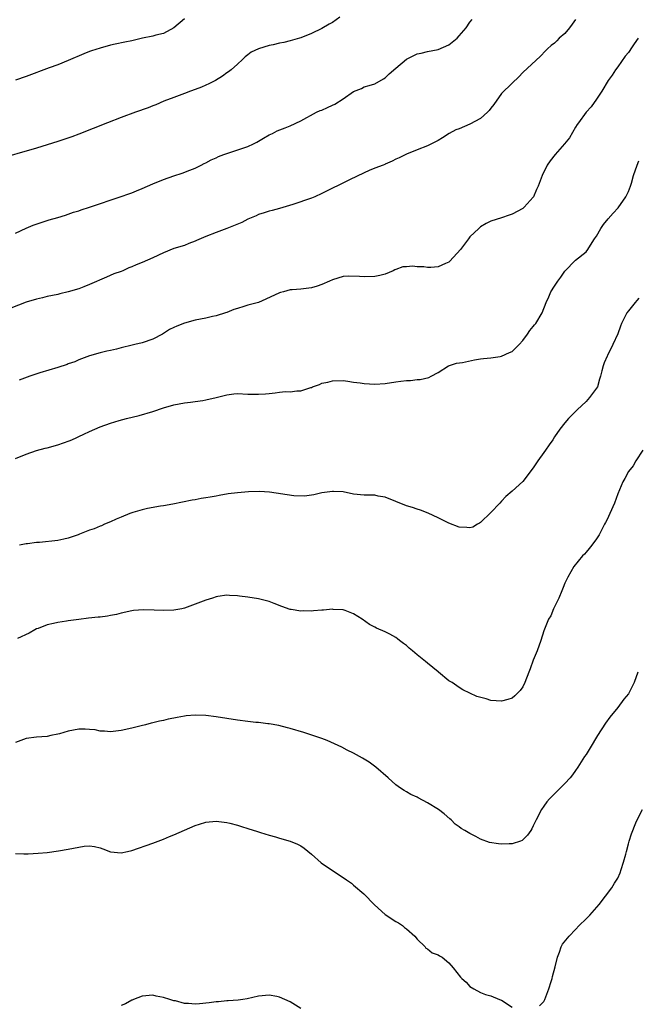
# Model space of a CAD drawing. Units: inches. Extents: x 2497331 to 2499000, y 1479000 to 1482000.
# Drawn here: x 2497944 to 2498061, y 1479632 to 1479819 of the extents above; entities that cross this region are included whole.
import ezdxf

# ---------------------------------------------------------------- set-up
doc = ezdxf.new("R2010")
doc.units = ezdxf.units.IN
doc.header["$MEASUREMENT"] = 0
doc.layers.add('LD24961479_10ft', color=53, linetype='Continuous')

msp = doc.modelspace()

# ---------------------------------------------------------------- linework, layer by layer
at = {"layer": 'LD24961479_10ft'}
for points, elevation in [([(2498004.39, 1479819), (2498003, 1479818.01), (2498002.35, 1479817.65), (2498001, 1479816.88), (2497999, 1479815.91), (2497997, 1479815.09), (2497996.74, 1479815), (2497995, 1479814.5), (2497993.81, 1479814.19), (2497993, 1479814.06), (2497991.78, 1479813.78), (2497991, 1479813.62), (2497988.99, 1479813.01), (2497987.63, 1479812.37), (2497987, 1479811.85), (2497986.5, 1479811.5), (2497985.97, 1479811), (2497985, 1479810.13), (2497983.82, 1479809), (2497983.34, 1479808.66), (2497983, 1479808.45), (2497982.17, 1479807.83), (2497980.86, 1479807), (2497979.62, 1479806.38), (2497979, 1479806.1), (2497978.22, 1479805.78), (2497977, 1479805.29), (2497976.15, 1479805), (2497975, 1479804.53), (2497973, 1479803.8), (2497971.07, 1479803.07), (2497969.58, 1479802.42), (2497969, 1479802.2), (2497968.14, 1479801.86), (2497965.72, 1479801), (2497963, 1479800), (2497960.41, 1479799), (2497955, 1479796.86), (2497953.65, 1479796.35), (2497952.18, 1479795.82), (2497951, 1479795.43), (2497949, 1479794.81), (2497947, 1479794.22), (2497939, 1479791.95)], 8660), ([(2498049, 1479818.59), (2498048.35, 1479817.65), (2498047.87, 1479817), (2498047, 1479815.92), (2498045.91, 1479815), (2498045.46, 1479814.54), (2498045, 1479814.11), (2498044.39, 1479813.61), (2498043.68, 1479813), (2498043.34, 1479812.66), (2498042.38, 1479811.62), (2498039, 1479808.5), (2498038.28, 1479807.72), (2498037, 1479806.51), (2498035, 1479804.52), (2498033.53, 1479802.47), (2498033, 1479801.79), (2498032.68, 1479801.32), (2498032.37, 1479801), (2498031, 1479799.82), (2498029, 1479798.77), (2498027, 1479797.88), (2498026.36, 1479797.64), (2498025.1, 1479797), (2498023.85, 1479796.15), (2498023, 1479795.62), (2498021.73, 1479795), (2498021, 1479794.65), (2498019, 1479793.9), (2498017, 1479793.09), (2498015.61, 1479792.39), (2498015, 1479792.11), (2498014.28, 1479791.72), (2498013, 1479791.18), (2498012.88, 1479791.12), (2498012.6, 1479791), (2498011, 1479790.39), (2498009.96, 1479789.96), (2498009, 1479789.53), (2498006.19, 1479788.19), (2498001, 1479785.62), (2497999.68, 1479785), (2497999, 1479784.72), (2497995.52, 1479783.52), (2497993, 1479782.76), (2497991.59, 1479782.41), (2497991, 1479782.25), (2497990.06, 1479781.94), (2497989, 1479781.62), (2497988.58, 1479781.41), (2497987, 1479780.75), (2497985.86, 1479780.14), (2497983.02, 1479779), (2497981, 1479778.24), (2497979, 1479777.46), (2497977.27, 1479776.73), (2497977, 1479776.6), (2497975.84, 1479776.16), (2497975, 1479775.8), (2497973, 1479775.17), (2497971, 1479774.41), (2497969, 1479773.46), (2497967, 1479772.55), (2497965.87, 1479772.13), (2497965, 1479771.71), (2497964.48, 1479771.52), (2497963.33, 1479771), (2497963, 1479770.87), (2497961.62, 1479770.38), (2497960.2, 1479769.8), (2497957, 1479768.4), (2497955.95, 1479767.95), (2497955, 1479767.59), (2497953, 1479766.97), (2497951.38, 1479766.62), (2497951, 1479766.52), (2497949, 1479766.1), (2497948.12, 1479765.88), (2497947, 1479765.63), (2497945, 1479765.04), (2497942.12, 1479763.88)], 8640), ([(2497975, 1479818.69), (2497973, 1479816.96), (2497971, 1479815.91), (2497969.59, 1479815.59), (2497969, 1479815.42), (2497967.01, 1479815.01), (2497965, 1479814.55), (2497963.7, 1479814.3), (2497961.87, 1479813.86), (2497961, 1479813.68), (2497959, 1479813.14), (2497957.37, 1479812.63), (2497957, 1479812.49), (2497955.93, 1479812.07), (2497953, 1479810.79), (2497951, 1479809.99), (2497949.38, 1479809.38), (2497945, 1479807.77), (2497943, 1479807.07)], 8670), ([(2497943, 1479778.11), (2497945, 1479779.06), (2497946.37, 1479779.62), (2497947.85, 1479780.15), (2497949, 1479780.49), (2497949.38, 1479780.62), (2497951, 1479781.08), (2497952.46, 1479781.54), (2497953, 1479781.7), (2497953.95, 1479782.05), (2497955, 1479782.36), (2497955.46, 1479782.54), (2497957, 1479783), (2497963, 1479785.03), (2497964.44, 1479785.56), (2497965, 1479785.75), (2497965.88, 1479786.12), (2497967, 1479786.57), (2497969, 1479787.45), (2497971, 1479788.27), (2497972.96, 1479788.96), (2497974.56, 1479789.44), (2497975.99, 1479790.01), (2497977, 1479790.43), (2497978.16, 1479791), (2497978.71, 1479791.29), (2497979, 1479791.43), (2497980.02, 1479791.98), (2497981, 1479792.39), (2497981.41, 1479792.59), (2497982.43, 1479793), (2497983, 1479793.22), (2497987, 1479794.51), (2497988.06, 1479795), (2497988.68, 1479795.32), (2497989.92, 1479796.08), (2497991, 1479796.7), (2497991.65, 1479797), (2497992.53, 1479797.47), (2497994.05, 1479798.05), (2497995, 1479798.44), (2497997, 1479799.39), (2497999.97, 1479801), (2498000.67, 1479801.33), (2498001, 1479801.41), (2498002.07, 1479801.93), (2498003, 1479802.31), (2498003.46, 1479802.54), (2498005, 1479803.55), (2498007, 1479804.9), (2498008.49, 1479805.51), (2498009, 1479805.81), (2498009.96, 1479806.04), (2498011, 1479806.41), (2498012.68, 1479807.32), (2498013, 1479807.52), (2498013.75, 1479808.25), (2498015, 1479809.37), (2498017, 1479811.06), (2498019, 1479812.03), (2498019.81, 1479812.19), (2498021, 1479812.5), (2498023, 1479812.88), (2498025, 1479813.76), (2498026.61, 1479815), (2498027, 1479815.44), (2498028.28, 1479817), (2498029, 1479818.06), (2498029.41, 1479818.59)], 8650), ([(2498060.83, 1479815), (2498060.07, 1479813.93), (2498059.49, 1479813), (2498059.28, 1479812.72), (2498059, 1479812.3), (2498058.4, 1479811.6), (2498057, 1479809.63), (2498056.57, 1479809), (2498055.95, 1479808.05), (2498055.2, 1479807), (2498054, 1479805), (2498053, 1479803.45), (2498051.96, 1479802.04), (2498051, 1479800.99), (2498049.55, 1479799), (2498049.34, 1479798.66), (2498049, 1479798.18), (2498047.85, 1479796.15), (2498046.89, 1479795), (2498045.13, 1479793), (2498044.23, 1479791.77), (2498043.64, 1479791), (2498042.71, 1479789), (2498041.94, 1479787), (2498041.64, 1479786.36), (2498041.04, 1479785), (2498041, 1479784.93), (2498039.25, 1479783), (2498039, 1479782.78), (2498037, 1479781.72), (2498036.46, 1479781.54), (2498035, 1479781.02), (2498033, 1479780.35), (2498032.07, 1479779.93), (2498031, 1479779.33), (2498030.68, 1479779), (2498029, 1479777.4), (2498028.74, 1479777), (2498027.22, 1479775), (2498025.22, 1479772.78), (2498025, 1479772.64), (2498024.37, 1479772.37), (2498023, 1479771.71), (2498021.62, 1479771.62), (2498021, 1479771.59), (2498020.3, 1479771.7), (2498019, 1479771.76), (2498018.15, 1479771.85), (2498017, 1479771.74), (2498016.3, 1479771.7), (2498015, 1479771.22), (2498014.83, 1479771.17), (2498014.49, 1479771), (2498013, 1479770.35), (2498011.94, 1479770.06), (2498011, 1479769.88), (2498009, 1479769.82), (2498008.09, 1479769.91), (2498006.05, 1479769.95), (2498005, 1479769.89), (2498003, 1479769.29), (2498002.41, 1479769), (2498001, 1479768.37), (2498000.09, 1479768.09), (2497999, 1479767.73), (2497997, 1479767.49), (2497995.36, 1479767.36), (2497995, 1479767.35), (2497993.75, 1479767), (2497993.15, 1479766.85), (2497993, 1479766.81), (2497990.4, 1479765.6), (2497989.02, 1479765), (2497987, 1479764.48), (2497986.22, 1479764.22), (2497985, 1479763.87), (2497984.35, 1479763.65), (2497983, 1479763.09), (2497982.75, 1479763), (2497981, 1479762.44), (2497980.3, 1479762.3), (2497979, 1479762), (2497977, 1479761.62), (2497975, 1479761.08), (2497973.51, 1479760.49), (2497973, 1479760.26), (2497972.16, 1479759.84), (2497970.85, 1479759), (2497969, 1479758.02), (2497967, 1479757.34), (2497965.58, 1479757), (2497965.1, 1479756.9), (2497963, 1479756.39), (2497962.13, 1479756.13), (2497961, 1479755.87), (2497960.27, 1479755.73), (2497959, 1479755.43), (2497957, 1479754.89), (2497955, 1479754.13), (2497954.24, 1479753.76), (2497953, 1479753.36), (2497952.75, 1479753.25), (2497951, 1479752.68), (2497947.63, 1479751.63), (2497945.69, 1479751), (2497943.7, 1479750.3)], 8630), ([(2497943, 1479735.46), (2497945, 1479736.26), (2497947, 1479736.93), (2497948.62, 1479737.38), (2497949, 1479737.46), (2497951, 1479738.03), (2497953.19, 1479738.81), (2497953.65, 1479739), (2497954.59, 1479739.41), (2497955, 1479739.63), (2497955.96, 1479740.04), (2497957, 1479740.58), (2497959, 1479741.42), (2497961, 1479742.12), (2497962.61, 1479742.61), (2497964.03, 1479743), (2497966.42, 1479743.58), (2497969, 1479744.35), (2497971.03, 1479745.03), (2497973, 1479745.59), (2497975, 1479746), (2497976.13, 1479746.13), (2497977, 1479746.26), (2497978.43, 1479746.43), (2497979, 1479746.53), (2497981, 1479746.97), (2497983, 1479747.51), (2497984.33, 1479747.68), (2497985, 1479747.73), (2497987, 1479747.63), (2497988.41, 1479747.59), (2497989, 1479747.59), (2497990.32, 1479747.68), (2497991, 1479747.77), (2497992.15, 1479747.85), (2497993, 1479747.99), (2497994.1, 1479748.1), (2497995, 1479748.08), (2497996.27, 1479748.27), (2497997, 1479748.25), (2497998.89, 1479748.89), (2497999, 1479748.91), (2497999.2, 1479749), (2498000.53, 1479749.47), (2498001, 1479749.68), (2498002.09, 1479749.91), (2498003, 1479750.16), (2498005, 1479750.19), (2498005.9, 1479750.1), (2498007, 1479749.9), (2498008.26, 1479749.74), (2498009, 1479749.61), (2498011, 1479749.5), (2498013, 1479749.67), (2498015, 1479749.96), (2498015.94, 1479750.06), (2498017, 1479750.21), (2498017.77, 1479750.23), (2498019, 1479750.4), (2498019.59, 1479750.41), (2498021.22, 1479750.78), (2498021.68, 1479751), (2498023, 1479751.7), (2498024.96, 1479753), (2498026.48, 1479753.52), (2498027.63, 1479753.63), (2498029.86, 1479754.14), (2498031, 1479754.28), (2498031.61, 1479754.39), (2498033, 1479754.5), (2498034.76, 1479754.76), (2498035, 1479754.82), (2498036.49, 1479755.51), (2498037, 1479755.72), (2498038.31, 1479757), (2498039, 1479757.75), (2498039.93, 1479759), (2498040.33, 1479759.67), (2498041, 1479760.41), (2498041.26, 1479760.74), (2498041.49, 1479761), (2498042.69, 1479763), (2498043.46, 1479765), (2498043.92, 1479766.08), (2498044.35, 1479767), (2498045, 1479768.08), (2498045.66, 1479769), (2498046.2, 1479769.8), (2498047, 1479770.93), (2498049, 1479772.98), (2498051, 1479774.56), (2498051.31, 1479775), (2498051.81, 1479775.81), (2498052.61, 1479777), (2498053, 1479777.55), (2498053.8, 1479779), (2498054.28, 1479779.72), (2498055.16, 1479780.84), (2498056.1, 1479781.9), (2498057.08, 1479782.92), (2498058.53, 1479785), (2498059, 1479786), (2498059.41, 1479787), (2498059.59, 1479787.6), (2498059.99, 1479789), (2498060.65, 1479791), (2498061, 1479791.77)], 8620), ([(2498061, 1479765.81), (2498060.63, 1479765.37), (2498060.27, 1479765), (2498059, 1479763.41), (2498058.71, 1479763), (2498057.73, 1479761), (2498057.51, 1479760.49), (2498056.98, 1479759.02), (2498056.04, 1479757), (2498055.05, 1479754.95), (2498055, 1479754.8), (2498054.45, 1479753.55), (2498054.25, 1479753), (2498054.01, 1479752.01), (2498053.72, 1479751), (2498053.51, 1479750.49), (2498053.13, 1479749), (2498053, 1479748.74), (2498051.67, 1479747), (2498051, 1479746.22), (2498049.32, 1479744.68), (2498049, 1479744.31), (2498048.33, 1479743.67), (2498047.7, 1479743), (2498047, 1479742.21), (2498046.06, 1479741), (2498045, 1479739.54), (2498044.68, 1479739), (2498044, 1479738), (2498043.34, 1479737), (2498043, 1479736.56), (2498041.88, 1479735), (2498041, 1479733.7), (2498039, 1479731.07), (2498037, 1479729.26), (2498035.78, 1479728.22), (2498035, 1479727.33), (2498034.67, 1479727), (2498033, 1479725.21), (2498031, 1479723.29), (2498030.82, 1479723.18), (2498030.47, 1479723), (2498029.55, 1479722.45), (2498029, 1479722.3), (2498028.4, 1479722.4), (2498027, 1479722.43), (2498025, 1479723.19), (2498023, 1479724.23), (2498021.1, 1479725.1), (2498019.65, 1479725.65), (2498019, 1479725.82), (2498018.14, 1479726.14), (2498017, 1479726.47), (2498015, 1479727.3), (2498013, 1479728.11), (2498011.67, 1479728.33), (2498011, 1479728.47), (2498009, 1479728.5), (2498007, 1479728.7), (2498005, 1479729.1), (2498003.21, 1479729.21), (2498003, 1479729.22), (2498001, 1479728.92), (2497999.46, 1479728.54), (2497997.72, 1479728.28), (2497995.66, 1479728.34), (2497991.07, 1479729.07), (2497989.19, 1479729.19), (2497987.13, 1479729.13), (2497985, 1479728.96), (2497983.26, 1479728.74), (2497981.55, 1479728.45), (2497981, 1479728.33), (2497979.86, 1479728.14), (2497979, 1479727.96), (2497978.15, 1479727.85), (2497977, 1479727.64), (2497976.43, 1479727.57), (2497972.81, 1479726.81), (2497971, 1479726.5), (2497970.42, 1479726.42), (2497967.99, 1479725.99), (2497967, 1479725.73), (2497965.2, 1479725.2), (2497964.63, 1479725), (2497963, 1479724.32), (2497962.04, 1479723.96), (2497961, 1479723.46), (2497959.86, 1479723), (2497959.29, 1479722.71), (2497959, 1479722.62), (2497957.88, 1479722.12), (2497957, 1479721.89), (2497955.14, 1479721.14), (2497954.84, 1479721), (2497953, 1479720.35), (2497952.18, 1479720.18), (2497951, 1479719.89), (2497947.55, 1479719.55), (2497947, 1479719.52), (2497945.29, 1479719.29), (2497945, 1479719.26), (2497943.74, 1479719)], 8610), ([(2498061.72, 1479737), (2498060.4, 1479735), (2498059.92, 1479734.08), (2498059.03, 1479733), (2498058.35, 1479731.65), (2498057.95, 1479731), (2498057, 1479728.73), (2498056.37, 1479727), (2498055.5, 1479725), (2498055, 1479723.89), (2498054.69, 1479723.31), (2498054.51, 1479723), (2498054, 1479722), (2498053.45, 1479721), (2498053, 1479720.24), (2498052.09, 1479719), (2498051.61, 1479718.39), (2498051, 1479717.69), (2498050.67, 1479717.33), (2498050.32, 1479717), (2498048.66, 1479715), (2498047.54, 1479713), (2498047, 1479711.84), (2498046.68, 1479711), (2498046.4, 1479710.4), (2498045.85, 1479709), (2498044.86, 1479707), (2498044.33, 1479705.67), (2498043.91, 1479705), (2498043.1, 1479703.1), (2498043, 1479702.83), (2498042.42, 1479701), (2498041.72, 1479699), (2498041, 1479697.23), (2498040.39, 1479695.61), (2498040.19, 1479695), (2498039.4, 1479693), (2498039, 1479692.19), (2498038.51, 1479691.49), (2498038.01, 1479691), (2498037.52, 1479690.48), (2498037, 1479690.07), (2498036.21, 1479689.79), (2498035, 1479689.5), (2498033, 1479689.64), (2498032.06, 1479689.94), (2498030.35, 1479690.35), (2498029, 1479691.02), (2498027.65, 1479691.65), (2498027, 1479692.06), (2498025.66, 1479693), (2498025, 1479693.37), (2498023.08, 1479695), (2498023, 1479695.05), (2498021, 1479696.67), (2498020.61, 1479697), (2498019, 1479698.29), (2498018.16, 1479699), (2498017.5, 1479699.5), (2498017, 1479700.03), (2498016.41, 1479700.41), (2498015.68, 1479701), (2498015.29, 1479701.29), (2498015, 1479701.52), (2498013.84, 1479702.16), (2498013, 1479702.59), (2498011.32, 1479703.32), (2498011, 1479703.53), (2498010.02, 1479704.02), (2498008.6, 1479705), (2498007, 1479706.05), (2498005.37, 1479706.63), (2498005, 1479706.8), (2498003.14, 1479706.86), (2498003, 1479706.88), (2498001.3, 1479706.7), (2498001, 1479706.7), (2497999.43, 1479706.57), (2497999, 1479706.55), (2497997.43, 1479706.57), (2497997, 1479706.56), (2497995.16, 1479706.84), (2497995, 1479706.85), (2497993.39, 1479707.39), (2497991.97, 1479707.97), (2497991, 1479708.33), (2497990.49, 1479708.49), (2497989, 1479708.89), (2497987, 1479709.2), (2497985.39, 1479709.39), (2497985, 1479709.45), (2497983.51, 1479709.51), (2497983, 1479709.55), (2497981.29, 1479709.29), (2497981, 1479709.26), (2497980.28, 1479709), (2497979, 1479708.6), (2497977, 1479707.84), (2497975, 1479707.12), (2497974.48, 1479707), (2497973, 1479706.72), (2497971, 1479706.65), (2497969.27, 1479706.73), (2497967.21, 1479706.79), (2497965.35, 1479706.65), (2497965, 1479706.6), (2497963, 1479706.16), (2497962.09, 1479705.91), (2497961, 1479705.71), (2497960.42, 1479705.58), (2497959, 1479705.42), (2497958.63, 1479705.37), (2497956.81, 1479705.19), (2497955, 1479704.98), (2497953, 1479704.72), (2497952.65, 1479704.65), (2497951, 1479704.4), (2497950.2, 1479704.2), (2497949, 1479703.93), (2497947.27, 1479703.27), (2497947, 1479703.16), (2497946.68, 1479703), (2497945.61, 1479702.39), (2497943.36, 1479701.36)], 8600), ([(2498060.8, 1479695), (2498060.1, 1479693), (2498059, 1479690.89), (2498058.16, 1479689.84), (2498057, 1479688.27), (2498055.52, 1479686.48), (2498054.67, 1479685.33), (2498053.18, 1479683), (2498053, 1479682.67), (2498051.95, 1479681), (2498051, 1479679.38), (2498050.72, 1479679), (2498049.44, 1479677), (2498049, 1479676.34), (2498048.44, 1479675.56), (2498048.01, 1479675), (2498047, 1479673.89), (2498046.1, 1479673), (2498045, 1479671.95), (2498044.1, 1479671), (2498043.6, 1479670.4), (2498043, 1479669.62), (2498042.57, 1479669), (2498041.52, 1479667), (2498041, 1479665.87), (2498040.7, 1479665.3), (2498040.52, 1479665), (2498039.88, 1479664.12), (2498039, 1479663.23), (2498038.87, 1479663.13), (2498038.56, 1479663), (2498037, 1479662.46), (2498036.46, 1479662.46), (2498035, 1479662.39), (2498034.45, 1479662.45), (2498032.74, 1479662.74), (2498031, 1479663.39), (2498030.11, 1479663.89), (2498029, 1479664.42), (2498028.04, 1479665), (2498027.38, 1479665.38), (2498027, 1479665.7), (2498026.23, 1479666.23), (2498025.47, 1479667), (2498025.21, 1479667.21), (2498024.14, 1479668.14), (2498023.07, 1479669), (2498021, 1479670.27), (2498019.19, 1479671.19), (2498019, 1479671.33), (2498017.8, 1479671.8), (2498017, 1479672.34), (2498016.56, 1479672.56), (2498015.89, 1479673), (2498015, 1479673.64), (2498013.51, 1479675), (2498011.22, 1479677), (2498009.97, 1479677.97), (2498009, 1479678.52), (2498008.71, 1479678.71), (2498007, 1479679.65), (2498005.77, 1479680.23), (2498004.75, 1479680.75), (2498002.02, 1479682.02), (2498001, 1479682.4), (2497999.08, 1479683.08), (2497997.58, 1479683.58), (2497995, 1479684.33), (2497994.47, 1479684.47), (2497992.87, 1479684.87), (2497991, 1479685.21), (2497990.78, 1479685.22), (2497989, 1479685.44), (2497988.52, 1479685.48), (2497987, 1479685.64), (2497985, 1479685.89), (2497981, 1479686.5), (2497979, 1479686.77), (2497977, 1479686.86), (2497975.29, 1479686.71), (2497975, 1479686.67), (2497973.58, 1479686.42), (2497973, 1479686.29), (2497971.92, 1479686.08), (2497971, 1479685.85), (2497970.28, 1479685.72), (2497969, 1479685.37), (2497968.67, 1479685.33), (2497967.59, 1479685), (2497966.8, 1479684.8), (2497965, 1479684.38), (2497963, 1479683.94), (2497961, 1479683.7), (2497959.82, 1479683.82), (2497959, 1479683.83), (2497958.05, 1479684.05), (2497957, 1479684.12), (2497956.19, 1479684.19), (2497955, 1479684.17), (2497954.01, 1479684.01), (2497953, 1479683.82), (2497951.33, 1479683.33), (2497951, 1479683.25), (2497949.7, 1479683), (2497949, 1479682.83), (2497947, 1479682.7), (2497945, 1479682.39), (2497943, 1479681.68)], 8590), ([(2498042.19, 1479631.81), (2498043, 1479632.63), (2498043.19, 1479633), (2498043.95, 1479635), (2498044.39, 1479636.39), (2498044.57, 1479637), (2498044.65, 1479637.35), (2498045.16, 1479639.16), (2498045.56, 1479641), (2498045.98, 1479641.98), (2498046.3, 1479643), (2498046.54, 1479643.46), (2498047.78, 1479645), (2498049, 1479646.24), (2498049.71, 1479647), (2498051, 1479648.27), (2498051.68, 1479649), (2498053.48, 1479651), (2498055.88, 1479654.12), (2498056.37, 1479655), (2498057, 1479655.98), (2498057.42, 1479657), (2498057.61, 1479657.61), (2498058.1, 1479659), (2498058.51, 1479660.51), (2498058.62, 1479661), (2498059, 1479662.47), (2498059.16, 1479663), (2498059.62, 1479664.38), (2498060.44, 1479666.44), (2498060.67, 1479667), (2498061.68, 1479669)], 8580), ([(2497943, 1479660.63), (2497944.6, 1479660.6), (2497945, 1479660.57), (2497945.43, 1479660.57), (2497947.32, 1479660.68), (2497949, 1479660.85), (2497951.14, 1479661.13), (2497953, 1479661.46), (2497955, 1479661.85), (2497956.01, 1479662.01), (2497957, 1479662.08), (2497957.96, 1479661.96), (2497959, 1479661.7), (2497959.52, 1479661.52), (2497961, 1479660.96), (2497963, 1479660.76), (2497964.17, 1479661), (2497965, 1479661.19), (2497969, 1479662.62), (2497971, 1479663.35), (2497972.16, 1479663.84), (2497973, 1479664.16), (2497975, 1479665.09), (2497977, 1479665.94), (2497977.83, 1479666.17), (2497979, 1479666.56), (2497981, 1479666.78), (2497983, 1479666.54), (2497983.6, 1479666.4), (2497985, 1479666.02), (2497985.75, 1479665.75), (2497987, 1479665.39), (2497988.79, 1479664.79), (2497989.37, 1479664.63), (2497991, 1479664.09), (2497992.22, 1479663.78), (2497993, 1479663.53), (2497995, 1479662.95), (2497996.39, 1479662.39), (2497997, 1479662.08), (2497997.64, 1479661.64), (2497999, 1479660.55), (2498000.88, 1479658.88), (2498002.04, 1479658.04), (2498004.47, 1479656.47), (2498005.66, 1479655.66), (2498006.57, 1479655), (2498007, 1479654.65), (2498008.93, 1479653), (2498010.93, 1479650.93), (2498013, 1479649.1), (2498015, 1479647.8), (2498015.5, 1479647.5), (2498016.27, 1479647), (2498016.66, 1479646.66), (2498017, 1479646.4), (2498018.58, 1479645), (2498019, 1479644.41), (2498020.55, 1479643), (2498020.69, 1479642.69), (2498021, 1479642.58), (2498021.84, 1479641.84), (2498023, 1479641.45), (2498023.27, 1479641.27), (2498023.76, 1479641), (2498025, 1479639.95), (2498025.87, 1479639), (2498027.24, 1479637.24), (2498027.46, 1479637), (2498028.3, 1479636.3), (2498029, 1479635.49), (2498029.77, 1479635), (2498031, 1479634.3), (2498031.96, 1479633.96), (2498033, 1479633.68), (2498034.59, 1479633), (2498035, 1479632.85), (2498037, 1479631.58)], 8580), ([(2497997, 1479631.28), (2497995, 1479632.57), (2497993, 1479633.47), (2497992.45, 1479633.55), (2497991, 1479633.82), (2497989, 1479633.65), (2497986.86, 1479633.14), (2497986, 1479633), (2497985.12, 1479632.88), (2497983.23, 1479632.77), (2497983, 1479632.77), (2497981.41, 1479632.59), (2497981, 1479632.59), (2497979.65, 1479632.35), (2497977.82, 1479632.18), (2497977, 1479632.13), (2497975.76, 1479632.24), (2497975, 1479632.27), (2497973.27, 1479632.73), (2497973, 1479632.77), (2497972.21, 1479633), (2497971, 1479633.41), (2497969.62, 1479633.62), (2497969, 1479633.83), (2497967, 1479633.62), (2497965.33, 1479633), (2497965.11, 1479632.89), (2497965, 1479632.86), (2497963.81, 1479632.19), (2497963, 1479631.87)], 8570)]:
    msp.add_lwpolyline(points, dxfattribs=dict(at, elevation=elevation))

doc.saveas('drawing.dxf')
